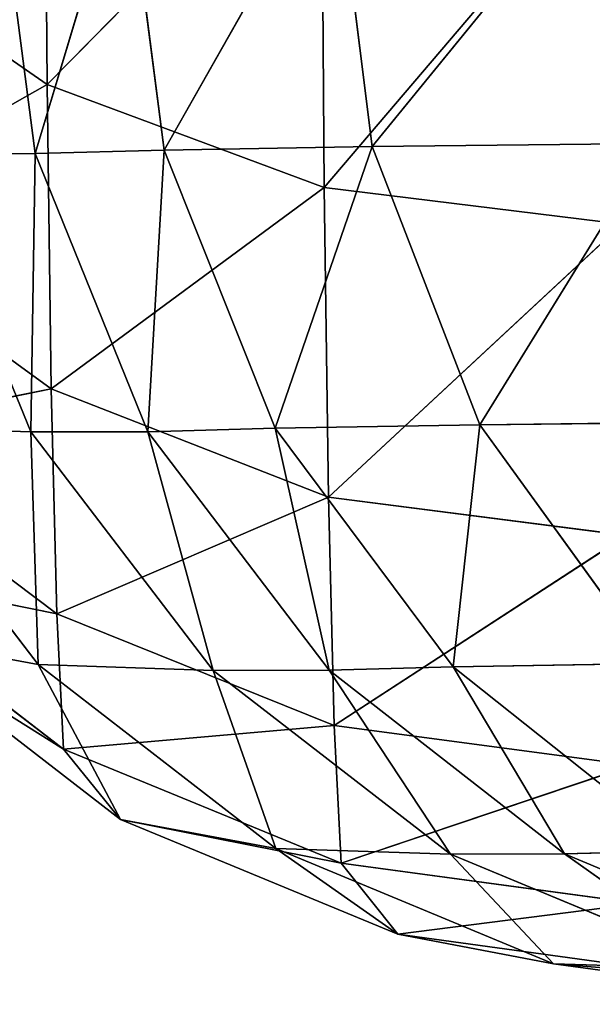
# Model space of a CAD drawing. Extents: x -0.21 to 1.04, y -1.06 to 0.5.
# Drawn here: x -0.2 to -0.19, y -0.81 to -0.79 of the extents above; entities that cross this region are included whole.
import ezdxf

# ---------------------------------------------------------------- set-up
doc = ezdxf.new("R2010")
doc.units = 0
doc.header["$LTSCALE"] = 0.0254
doc.layers.get('0').update_dxf_attribs({"color": 13, "linetype": 'CONTINUOUS'})

# ---------------------------------------------------------------- blocks, each defined once
blk = doc.blocks.new('CS1867_GAM')
at = {"color": 0}
for p, q in [((-0.614345, -0.514698, 1.577718), (-0.614398, -0.507503, 1.589979)), ((-0.614345, -0.514698, 1.577718), (-0.614398, -0.507503, 1.589979)), ((-0.614345, -0.514698, 1.577718), (-0.609083, -0.509365, 1.591217)), ((-0.614345, -0.514698, 1.577718), (-0.609083, -0.509365, 1.591217)), ((-0.609083, -0.509365, 1.591217), (-0.609029, -0.516674, 1.57876)), ((-0.609083, -0.509365, 1.591217), (-0.609029, -0.516674, 1.57876)), ((-0.609029, -0.516674, 1.57876), (-0.603374, -0.510033, 1.591675)), ((-0.609029, -0.516674, 1.57876), (-0.603374, -0.510033, 1.591675)), ((-0.603401, -0.510112, 0.934349), (-0.608109, -0.515892, 0.947458)), ((-0.603401, -0.510112, 0.934349), (-0.608109, -0.515892, 0.947458)), ((-0.615323, -0.510308, 0.974091), (-0.614572, -0.516024, 0.974186)), ((-0.615323, -0.510308, 0.974091), (-0.614572, -0.516024, 0.974186)), ((-0.612838, -0.510241, 0.960566), (-0.614572, -0.516024, 0.974186)), ((-0.612838, -0.510241, 0.960566), (-0.614572, -0.516024, 0.974186)), ((-0.612838, -0.510241, 0.960566), (-0.612099, -0.515958, 0.960722)), ((-0.612838, -0.510241, 0.960566), (-0.612099, -0.515958, 0.960722)), ((-0.608825, -0.510175, 0.94723), (-0.612099, -0.515958, 0.960722)), ((-0.608825, -0.510175, 0.94723), (-0.612099, -0.515958, 0.960722)), ((-0.608825, -0.510175, 0.94723), (-0.608109, -0.515892, 0.947458)), ((-0.608825, -0.510175, 0.94723), (-0.608109, -0.515892, 0.947458)), ((-0.618886, -0.511547, 1.576076), (-0.614345, -0.514698, 1.577718)), ((-0.618886, -0.511547, 1.576076), (-0.614345, -0.514698, 1.577718)), ((-0.618808, -0.517232, 1.563456), (-0.614345, -0.514698, 1.577718)), ((-0.618808, -0.517232, 1.563456), (-0.614345, -0.514698, 1.577718)), ((-0.614345, -0.514698, 1.577718), (-0.609029, -0.516674, 1.57876)), ((-0.614265, -0.520541, 1.564744), (-0.614345, -0.514698, 1.577718)), ((-0.614345, -0.514698, 1.577718), (-0.609029, -0.516674, 1.57876)), ((-0.614265, -0.520541, 1.564744), (-0.614345, -0.514698, 1.577718)), ((-0.614572, -0.516024, 0.974186), (-0.612099, -0.515958, 0.960722)), ((-0.614572, -0.516024, 0.974186), (-0.612099, -0.515958, 0.960722)), ((-0.612099, -0.515958, 0.960722), (-0.612409, -0.52136, 0.9745)), ((-0.612099, -0.515958, 0.960722), (-0.612409, -0.52136, 0.9745)), ((-0.612099, -0.515958, 0.960722), (-0.608109, -0.515892, 0.947458)), ((-0.612099, -0.515958, 0.960722), (-0.608109, -0.515892, 0.947458)), ((-0.612099, -0.515958, 0.960722), (-0.609972, -0.521295, 0.961222)), ((-0.612099, -0.515958, 0.960722), (-0.609972, -0.521295, 0.961222)), ((-0.608109, -0.515892, 0.947458), (-0.609972, -0.521295, 0.961222)), ((-0.608109, -0.515892, 0.947458), (-0.609972, -0.521295, 0.961222)), ((-0.608109, -0.515892, 0.947458), (-0.602717, -0.515829, 0.934653)), ((-0.608109, -0.515892, 0.947458), (-0.602717, -0.515829, 0.934653)), ((-0.606047, -0.52123, 0.94817), (-0.608109, -0.515892, 0.947458)), ((-0.606047, -0.52123, 0.94817), (-0.608109, -0.515892, 0.947458)), ((-0.602717, -0.515829, 0.934653), (-0.606047, -0.52123, 0.94817)), ((-0.602717, -0.515829, 0.934653), (-0.606047, -0.52123, 0.94817)), ((-0.616836, -0.51603, 1.05129), (-0.614572, -0.516024, 0.974186)), ((-0.616836, -0.51603, 1.05129), (-0.614572, -0.516024, 0.974186)), ((-0.616836, -0.51603, 1.05129), (-0.614658, -0.521366, 1.051501)), ((-0.616836, -0.51603, 1.05129), (-0.614658, -0.521366, 1.051501)), ((-0.614572, -0.516024, 0.974186), (-0.614658, -0.521366, 1.051501)), ((-0.614572, -0.516024, 0.974186), (-0.614658, -0.521366, 1.051501)), ((-0.612409, -0.52136, 0.9745), (-0.614572, -0.516024, 0.974186)), ((-0.612409, -0.52136, 0.9745), (-0.614572, -0.516024, 0.974186)), ((-0.614265, -0.520541, 1.564744), (-0.609029, -0.516674, 1.57876)), ((-0.614265, -0.520541, 1.564744), (-0.609029, -0.516674, 1.57876)), ((-0.609029, -0.516674, 1.57876), (-0.60332, -0.517379, 1.579153)), ((-0.609029, -0.516674, 1.57876), (-0.60332, -0.517379, 1.579153)), ((-0.609029, -0.516674, 1.57876), (-0.608948, -0.522613, 1.565568)), ((-0.609029, -0.516674, 1.57876), (-0.608948, -0.522613, 1.565568)), ((-0.614265, -0.520541, 1.564744), (-0.618808, -0.517232, 1.563456)), ((-0.614265, -0.520541, 1.564744), (-0.618808, -0.517232, 1.563456)), ((-0.608948, -0.522613, 1.565568), (-0.60332, -0.517379, 1.579153)), ((-0.608948, -0.522613, 1.565568), (-0.60332, -0.517379, 1.579153)), ((-0.618705, -0.521424, 1.550411), (-0.614265, -0.520541, 1.564744)), ((-0.618705, -0.521424, 1.550411), (-0.614265, -0.520541, 1.564744)), ((-0.614159, -0.524852, 1.55134), (-0.614265, -0.520541, 1.564744)), ((-0.614265, -0.520541, 1.564744), (-0.608948, -0.522613, 1.565568)), ((-0.614265, -0.520541, 1.564744), (-0.608948, -0.522613, 1.565568)), ((-0.614159, -0.524852, 1.55134), (-0.614265, -0.520541, 1.564744)), ((-0.614658, -0.521366, 1.051501), (-0.61802, -0.521252, 1.255725)), ((-0.61802, -0.521252, 1.255725), (-0.614513, -0.525827, 1.256007)), ((-0.61802, -0.521252, 1.255725), (-0.614513, -0.525827, 1.256007)), ((-0.614658, -0.521366, 1.051501), (-0.61802, -0.521252, 1.255725)), ((-0.606047, -0.52123, 0.94817), (-0.609972, -0.521295, 0.961222)), ((-0.606047, -0.52123, 0.94817), (-0.609972, -0.521295, 0.961222)), ((-0.606047, -0.52123, 0.94817), (-0.606555, -0.525869, 0.962045)), ((-0.606047, -0.52123, 0.94817), (-0.606555, -0.525869, 0.962045)), ((-0.600747, -0.521168, 0.935581), (-0.606047, -0.52123, 0.94817)), ((-0.600747, -0.521168, 0.935581), (-0.606047, -0.52123, 0.94817)), ((-0.606047, -0.52123, 0.94817), (-0.602737, -0.525806, 0.949333)), ((-0.606047, -0.52123, 0.94817), (-0.602737, -0.525806, 0.949333)), ((-0.618705, -0.521424, 1.550411), (-0.614159, -0.524852, 1.55134)), ((-0.618705, -0.521424, 1.550411), (-0.614159, -0.524852, 1.55134)), ((-0.612409, -0.52136, 0.9745), (-0.614658, -0.521366, 1.051501)), ((-0.612409, -0.52136, 0.9745), (-0.614658, -0.521366, 1.051501)), ((-0.614658, -0.521366, 1.051501), (-0.614513, -0.525827, 1.256007)), ((-0.614658, -0.521366, 1.051501), (-0.614513, -0.525827, 1.256007)), ((-0.614658, -0.521366, 1.051501), (-0.611157, -0.525939, 1.051816)), ((-0.614658, -0.521366, 1.051501), (-0.611157, -0.525939, 1.051816)), ((-0.609972, -0.521295, 0.961222), (-0.612409, -0.52136, 0.9745)), ((-0.609972, -0.521295, 0.961222), (-0.612409, -0.52136, 0.9745)), ((-0.612409, -0.52136, 0.9745), (-0.611157, -0.525939, 1.051816)), ((-0.612409, -0.52136, 0.9745), (-0.611157, -0.525939, 1.051816)), ((-0.612409, -0.52136, 0.9745), (-0.608933, -0.525933, 0.975017)), ((-0.612409, -0.52136, 0.9745), (-0.608933, -0.525933, 0.975017)), ((-0.609972, -0.521295, 0.961222), (-0.608933, -0.525933, 0.975017)), ((-0.609972, -0.521295, 0.961222), (-0.608933, -0.525933, 0.975017)), ((-0.609972, -0.521295, 0.961222), (-0.606555, -0.525869, 0.962045)), ((-0.609972, -0.521295, 0.961222), (-0.606555, -0.525869, 0.962045)), ((-0.614159, -0.524852, 1.55134), (-0.608948, -0.522613, 1.565568)), ((-0.614159, -0.524852, 1.55134), (-0.608948, -0.522613, 1.565568)), ((-0.603238, -0.523351, 1.565889), (-0.608948, -0.522613, 1.565568)), ((-0.608948, -0.522613, 1.565568), (-0.60884, -0.526997, 1.551943)), ((-0.603238, -0.523351, 1.565889), (-0.608948, -0.522613, 1.565568)), ((-0.608948, -0.522613, 1.565568), (-0.60884, -0.526997, 1.551943)), ((-0.60884, -0.526997, 1.551943), (-0.603238, -0.523351, 1.565889)), ((-0.60884, -0.526997, 1.551943), (-0.603238, -0.523351, 1.565889)), ((-0.614028, -0.52745, 1.537791), (-0.618577, -0.523956, 1.537195)), ((-0.618577, -0.523956, 1.537195), (-0.614159, -0.524852, 1.55134)), ((-0.618577, -0.523956, 1.537195), (-0.614159, -0.524852, 1.55134)), ((-0.614028, -0.52745, 1.537791), (-0.618577, -0.523956, 1.537195)), ((-0.614159, -0.524852, 1.55134), (-0.60884, -0.526997, 1.551943)), ((-0.614028, -0.52745, 1.537791), (-0.614159, -0.524852, 1.55134)), ((-0.614159, -0.524852, 1.55134), (-0.60884, -0.526997, 1.551943)), ((-0.614028, -0.52745, 1.537791), (-0.614159, -0.524852, 1.55134)), ((-0.617491, -0.525274, 1.460247), (-0.614028, -0.52745, 1.537791)), ((-0.617491, -0.525274, 1.460247), (-0.614028, -0.52745, 1.537791)), ((-0.617491, -0.525274, 1.460247), (-0.612939, -0.528798, 1.460607)), ((-0.617491, -0.525274, 1.460247), (-0.612939, -0.528798, 1.460607)), ((-0.617491, -0.525274, 1.460247), (-0.614513, -0.525827, 1.256007)), ((-0.617491, -0.525274, 1.460247), (-0.614513, -0.525827, 1.256007)), ((-0.606555, -0.525869, 0.962045), (-0.602737, -0.525806, 0.949333)), ((-0.606555, -0.525869, 0.962045), (-0.602737, -0.525806, 0.949333)), ((-0.609958, -0.529358, 1.256298), (-0.614513, -0.525827, 1.256007)), ((-0.614513, -0.525827, 1.256007), (-0.611157, -0.525939, 1.051816)), ((-0.614513, -0.525827, 1.256007), (-0.612939, -0.528798, 1.460607)), ((-0.614513, -0.525827, 1.256007), (-0.612939, -0.528798, 1.460607)), ((-0.609958, -0.529358, 1.256298), (-0.614513, -0.525827, 1.256007)), ((-0.614513, -0.525827, 1.256007), (-0.611157, -0.525939, 1.051816)), ((-0.611157, -0.525939, 1.051816), (-0.608933, -0.525933, 0.975017)), ((-0.611157, -0.525939, 1.051816), (-0.608933, -0.525933, 0.975017)), ((-0.611157, -0.525939, 1.051816), (-0.609958, -0.529358, 1.256298)), ((-0.611157, -0.525939, 1.051816), (-0.609958, -0.529358, 1.256298)), ((-0.611157, -0.525939, 1.051816), (-0.606611, -0.529467, 1.052212)), ((-0.611157, -0.525939, 1.051816), (-0.606611, -0.529467, 1.052212)), ((-0.608933, -0.525933, 0.975017), (-0.606555, -0.525869, 0.962045)), ((-0.608933, -0.525933, 0.975017), (-0.606555, -0.525869, 0.962045)), ((-0.604422, -0.529461, 0.975698), (-0.608933, -0.525933, 0.975017)), ((-0.608933, -0.525933, 0.975017), (-0.606611, -0.529467, 1.052212)), ((-0.608933, -0.525933, 0.975017), (-0.606611, -0.529467, 1.052212)), ((-0.604422, -0.529461, 0.975698), (-0.608933, -0.525933, 0.975017)), ((-0.606555, -0.525869, 0.962045), (-0.604422, -0.529461, 0.975698)), ((-0.606555, -0.525869, 0.962045), (-0.604422, -0.529461, 0.975698)), ((-0.606555, -0.525869, 0.962045), (-0.602122, -0.529399, 0.963123)), ((-0.606555, -0.525869, 0.962045), (-0.602122, -0.529399, 0.963123)), ((-0.614028, -0.52745, 1.537791), (-0.60884, -0.526997, 1.551943)), ((-0.614028, -0.52745, 1.537791), (-0.60884, -0.526997, 1.551943)), ((-0.60884, -0.526997, 1.551943), (-0.60313, -0.527759, 1.552191)), ((-0.60884, -0.526997, 1.551943), (-0.60313, -0.527759, 1.552191)), ((-0.60884, -0.526997, 1.551943), (-0.608707, -0.529636, 1.538189)), ((-0.60884, -0.526997, 1.551943), (-0.608707, -0.529636, 1.538189)), ((-0.612939, -0.528798, 1.460607), (-0.614028, -0.52745, 1.537791)), ((-0.614028, -0.52745, 1.537791), (-0.608707, -0.529636, 1.538189)), ((-0.614028, -0.52745, 1.537791), (-0.608707, -0.529636, 1.538189)), ((-0.612939, -0.528798, 1.460607), (-0.614028, -0.52745, 1.537791)), ((-0.608707, -0.529636, 1.538189), (-0.60313, -0.527759, 1.552191)), ((-0.608707, -0.529636, 1.538189), (-0.60313, -0.527759, 1.552191)), ((-0.612939, -0.528798, 1.460607), (-0.608707, -0.529636, 1.538189)), ((-0.612939, -0.528798, 1.460607), (-0.608707, -0.529636, 1.538189)), ((-0.612939, -0.528798, 1.460607), (-0.607616, -0.531002, 1.460878)), ((-0.609958, -0.529358, 1.256298), (-0.612939, -0.528798, 1.460607)), ((-0.612939, -0.528798, 1.460607), (-0.607616, -0.531002, 1.460878)), ((-0.609958, -0.529358, 1.256298), (-0.612939, -0.528798, 1.460607)), ((-0.606611, -0.529467, 1.052212), (-0.609958, -0.529358, 1.256298)), ((-0.609958, -0.529358, 1.256298), (-0.607616, -0.531002, 1.460878)), ((-0.609958, -0.529358, 1.256298), (-0.607616, -0.531002, 1.460878)), ((-0.609958, -0.529358, 1.256298), (-0.604634, -0.531565, 1.256579)), ((-0.609958, -0.529358, 1.256298), (-0.604634, -0.531565, 1.256579)), ((-0.606611, -0.529467, 1.052212), (-0.609958, -0.529358, 1.256298)), ((-0.602122, -0.529399, 0.963123), (-0.604422, -0.529461, 0.975698)), ((-0.602122, -0.529399, 0.963123), (-0.604422, -0.529461, 0.975698)), ((-0.604422, -0.529461, 0.975698), (-0.606611, -0.529467, 1.052212)), ((-0.604422, -0.529461, 0.975698), (-0.606611, -0.529467, 1.052212)), ((-0.606611, -0.529467, 1.052212), (-0.604634, -0.531565, 1.256579)), ((-0.606611, -0.529467, 1.052212), (-0.604634, -0.531565, 1.256579)), ((-0.606611, -0.529467, 1.052212), (-0.6013, -0.531671, 1.052664)), ((-0.606611, -0.529467, 1.052212), (-0.6013, -0.531671, 1.052664)), ((-0.604422, -0.529461, 0.975698), (-0.6013, -0.531671, 1.052664)), ((-0.604422, -0.529461, 0.975698), (-0.6013, -0.531671, 1.052664)), ((-0.604422, -0.529461, 0.975698), (-0.599152, -0.531665, 0.9765)), ((-0.604422, -0.529461, 0.975698), (-0.599152, -0.531665, 0.9765)), ((-0.602996, -0.530412, 1.538369), (-0.608707, -0.529636, 1.538189)), ((-0.608707, -0.529636, 1.538189), (-0.607616, -0.531002, 1.460878)), ((-0.602996, -0.530412, 1.538369), (-0.608707, -0.529636, 1.538189)), ((-0.608707, -0.529636, 1.538189), (-0.607616, -0.531002, 1.460878)), ((-0.607616, -0.531002, 1.460878), (-0.602996, -0.530412, 1.538369)), ((-0.607616, -0.531002, 1.460878), (-0.602996, -0.530412, 1.538369)), ((-0.607616, -0.531002, 1.460878), (-0.601905, -0.531783, 1.461042)), ((-0.607616, -0.531002, 1.460878), (-0.601905, -0.531783, 1.461042)), ((-0.607616, -0.531002, 1.460878), (-0.604634, -0.531565, 1.256579)), ((-0.607616, -0.531002, 1.460878), (-0.604634, -0.531565, 1.256579)), ((-0.598924, -0.532344, 1.256832), (-0.604634, -0.531565, 1.256579)), ((-0.604634, -0.531565, 1.256579), (-0.6013, -0.531671, 1.052664)), ((-0.604634, -0.531565, 1.256579), (-0.601905, -0.531783, 1.461042)), ((-0.604634, -0.531565, 1.256579), (-0.601905, -0.531783, 1.461042)), ((-0.598924, -0.532344, 1.256832), (-0.604634, -0.531565, 1.256579)), ((-0.604634, -0.531565, 1.256579), (-0.6013, -0.531671, 1.052664))]:
    blk.add_line(p, q, dxfattribs=at)
at = {"color": 252}
mesh = blk.add_polyface(dxfattribs=at)
corners = [(-0.614398, -0.507503, 1.589979), (-0.618886, -0.511547, 1.576076), (-0.614345, -0.514698, 1.577718)]
mesh.append_faces([[corners[k] for k in face] for face in [(0, 1, 2)]], dxfattribs={"color": 252})
mesh = blk.add_polyface(dxfattribs=at)
corners = [(-0.609083, -0.509365, 1.591217), (-0.614398, -0.507503, 1.589979), (-0.614345, -0.514698, 1.577718)]
mesh.append_faces([[corners[k] for k in face] for face in [(0, 1, 2)]], dxfattribs={"color": 252})
mesh = blk.add_polyface(dxfattribs=at)
corners = [(-0.609083, -0.509365, 1.591217), (-0.614345, -0.514698, 1.577718), (-0.609029, -0.516674, 1.57876)]
mesh.append_faces([[corners[k] for k in face] for face in [(0, 1, 2)]], dxfattribs={"color": 252})
mesh = blk.add_polyface(dxfattribs=at)
corners = [(-0.603374, -0.510033, 1.591675), (-0.609083, -0.509365, 1.591217), (-0.609029, -0.516674, 1.57876)]
mesh.append_faces([[corners[k] for k in face] for face in [(0, 1, 2)]], dxfattribs={"color": 252})
mesh = blk.add_polyface(dxfattribs=at)
corners = [(-0.603374, -0.510033, 1.591675), (-0.609029, -0.516674, 1.57876), (-0.60332, -0.517379, 1.579153)]
mesh.append_faces([[corners[k] for k in face] for face in [(0, 1, 2)]], dxfattribs={"color": 252})
mesh = blk.add_polyface(dxfattribs=at)
corners = [(-0.603401, -0.510112, 0.934349), (-0.608109, -0.515892, 0.947458), (-0.608825, -0.510175, 0.94723)]
mesh.append_faces([[corners[k] for k in face] for face in [(0, 1, 2)]], dxfattribs={"color": 252})
mesh = blk.add_polyface(dxfattribs=at)
corners = [(-0.603401, -0.510112, 0.934349), (-0.602717, -0.515829, 0.934653), (-0.608109, -0.515892, 0.947458)]
mesh.append_faces([[corners[k] for k in face] for face in [(0, 1, 2)]], dxfattribs={"color": 252})
mesh = blk.add_polyface(dxfattribs=at)
corners = [(-0.615323, -0.510308, 0.974091), (-0.614572, -0.516024, 0.974186), (-0.616836, -0.51603, 1.05129)]
mesh.append_faces([[corners[k] for k in face] for face in [(0, 1, 2)]], dxfattribs={"color": 252})
mesh = blk.add_polyface(dxfattribs=at)
corners = [(-0.612838, -0.510241, 0.960566), (-0.614572, -0.516024, 0.974186), (-0.615323, -0.510308, 0.974091)]
mesh.append_faces([[corners[k] for k in face] for face in [(0, 1, 2)]], dxfattribs={"color": 252})
mesh = blk.add_polyface(dxfattribs=at)
corners = [(-0.612838, -0.510241, 0.960566), (-0.612099, -0.515958, 0.960722), (-0.614572, -0.516024, 0.974186)]
mesh.append_faces([[corners[k] for k in face] for face in [(0, 1, 2)]], dxfattribs={"color": 252})
mesh = blk.add_polyface(dxfattribs=at)
corners = [(-0.608825, -0.510175, 0.94723), (-0.612099, -0.515958, 0.960722), (-0.612838, -0.510241, 0.960566)]
mesh.append_faces([[corners[k] for k in face] for face in [(0, 1, 2)]], dxfattribs={"color": 252})
mesh = blk.add_polyface(dxfattribs=at)
corners = [(-0.608825, -0.510175, 0.94723), (-0.608109, -0.515892, 0.947458), (-0.612099, -0.515958, 0.960722)]
mesh.append_faces([[corners[k] for k in face] for face in [(0, 1, 2)]], dxfattribs={"color": 252})
mesh = blk.add_polyface(dxfattribs=at)
corners = [(-0.614345, -0.514698, 1.577718), (-0.618886, -0.511547, 1.576076), (-0.618808, -0.517232, 1.563456)]
mesh.append_faces([[corners[k] for k in face] for face in [(0, 1, 2)]], dxfattribs={"color": 252})
mesh = blk.add_polyface(dxfattribs=at)
corners = [(-0.614345, -0.514698, 1.577718), (-0.618808, -0.517232, 1.563456), (-0.614265, -0.520541, 1.564744)]
mesh.append_faces([[corners[k] for k in face] for face in [(0, 1, 2)]], dxfattribs={"color": 252})
mesh = blk.add_polyface(dxfattribs=at)
corners = [(-0.609029, -0.516674, 1.57876), (-0.614345, -0.514698, 1.577718), (-0.614265, -0.520541, 1.564744)]
mesh.append_faces([[corners[k] for k in face] for face in [(0, 1, 2)]], dxfattribs={"color": 252})
mesh = blk.add_polyface(dxfattribs=at)
corners = [(-0.612099, -0.515958, 0.960722), (-0.612409, -0.52136, 0.9745), (-0.614572, -0.516024, 0.974186)]
mesh.append_faces([[corners[k] for k in face] for face in [(0, 1, 2)]], dxfattribs={"color": 252})
mesh = blk.add_polyface(dxfattribs=at)
corners = [(-0.612099, -0.515958, 0.960722), (-0.609972, -0.521295, 0.961222), (-0.612409, -0.52136, 0.9745)]
mesh.append_faces([[corners[k] for k in face] for face in [(0, 1, 2)]], dxfattribs={"color": 252})
mesh = blk.add_polyface(dxfattribs=at)
corners = [(-0.608109, -0.515892, 0.947458), (-0.609972, -0.521295, 0.961222), (-0.612099, -0.515958, 0.960722)]
mesh.append_faces([[corners[k] for k in face] for face in [(0, 1, 2)]], dxfattribs={"color": 252})
mesh = blk.add_polyface(dxfattribs=at)
corners = [(-0.608109, -0.515892, 0.947458), (-0.606047, -0.52123, 0.94817), (-0.609972, -0.521295, 0.961222)]
mesh.append_faces([[corners[k] for k in face] for face in [(0, 1, 2)]], dxfattribs={"color": 252})
mesh = blk.add_polyface(dxfattribs=at)
corners = [(-0.602717, -0.515829, 0.934653), (-0.606047, -0.52123, 0.94817), (-0.608109, -0.515892, 0.947458)]
mesh.append_faces([[corners[k] for k in face] for face in [(0, 1, 2)]], dxfattribs={"color": 252})
mesh = blk.add_polyface(dxfattribs=at)
corners = [(-0.602717, -0.515829, 0.934653), (-0.600747, -0.521168, 0.935581), (-0.606047, -0.52123, 0.94817)]
mesh.append_faces([[corners[k] for k in face] for face in [(0, 1, 2)]], dxfattribs={"color": 252})
mesh = blk.add_polyface(dxfattribs=at)
corners = [(-0.616836, -0.51603, 1.05129), (-0.614658, -0.521366, 1.051501), (-0.61802, -0.521252, 1.255725)]
mesh.append_faces([[corners[k] for k in face] for face in [(0, 1, 2)]], dxfattribs={"color": 252})
mesh = blk.add_polyface(dxfattribs=at)
corners = [(-0.614572, -0.516024, 0.974186), (-0.614658, -0.521366, 1.051501), (-0.616836, -0.51603, 1.05129)]
mesh.append_faces([[corners[k] for k in face] for face in [(0, 1, 2)]], dxfattribs={"color": 252})
mesh = blk.add_polyface(dxfattribs=at)
corners = [(-0.614572, -0.516024, 0.974186), (-0.612409, -0.52136, 0.9745), (-0.614658, -0.521366, 1.051501)]
mesh.append_faces([[corners[k] for k in face] for face in [(0, 1, 2)]], dxfattribs={"color": 252})
mesh = blk.add_polyface(dxfattribs=at)
corners = [(-0.609029, -0.516674, 1.57876), (-0.614265, -0.520541, 1.564744), (-0.608948, -0.522613, 1.565568)]
mesh.append_faces([[corners[k] for k in face] for face in [(0, 1, 2)]], dxfattribs={"color": 252})
mesh = blk.add_polyface(dxfattribs=at)
corners = [(-0.60332, -0.517379, 1.579153), (-0.609029, -0.516674, 1.57876), (-0.608948, -0.522613, 1.565568)]
mesh.append_faces([[corners[k] for k in face] for face in [(0, 1, 2)]], dxfattribs={"color": 252})
mesh = blk.add_polyface(dxfattribs=at)
corners = [(-0.614265, -0.520541, 1.564744), (-0.618808, -0.517232, 1.563456), (-0.618705, -0.521424, 1.550411)]
mesh.append_faces([[corners[k] for k in face] for face in [(0, 1, 2)]], dxfattribs={"color": 252})
mesh = blk.add_polyface(dxfattribs=at)
corners = [(-0.60332, -0.517379, 1.579153), (-0.608948, -0.522613, 1.565568), (-0.603238, -0.523351, 1.565889)]
mesh.append_faces([[corners[k] for k in face] for face in [(0, 1, 2)]], dxfattribs={"color": 252})
mesh = blk.add_polyface(dxfattribs=at)
corners = [(-0.614265, -0.520541, 1.564744), (-0.618705, -0.521424, 1.550411), (-0.614159, -0.524852, 1.55134)]
mesh.append_faces([[corners[k] for k in face] for face in [(0, 1, 2)]], dxfattribs={"color": 252})
mesh = blk.add_polyface(dxfattribs=at)
corners = [(-0.608948, -0.522613, 1.565568), (-0.614265, -0.520541, 1.564744), (-0.614159, -0.524852, 1.55134)]
mesh.append_faces([[corners[k] for k in face] for face in [(0, 1, 2)]], dxfattribs={"color": 252})
mesh = blk.add_polyface(dxfattribs=at)
corners = [(-0.61802, -0.521252, 1.255725), (-0.614513, -0.525827, 1.256007), (-0.617491, -0.525274, 1.460247)]
mesh.append_faces([[corners[k] for k in face] for face in [(0, 1, 2)]], dxfattribs={"color": 252})
mesh = blk.add_polyface(dxfattribs=at)
corners = [(-0.61802, -0.521252, 1.255725), (-0.614658, -0.521366, 1.051501), (-0.614513, -0.525827, 1.256007)]
mesh.append_faces([[corners[k] for k in face] for face in [(0, 1, 2)]], dxfattribs={"color": 252})
mesh = blk.add_polyface(dxfattribs=at)
corners = [(-0.606047, -0.52123, 0.94817), (-0.606555, -0.525869, 0.962045), (-0.609972, -0.521295, 0.961222)]
mesh.append_faces([[corners[k] for k in face] for face in [(0, 1, 2)]], dxfattribs={"color": 252})
mesh = blk.add_polyface(dxfattribs=at)
corners = [(-0.606047, -0.52123, 0.94817), (-0.602737, -0.525806, 0.949333), (-0.606555, -0.525869, 0.962045)]
mesh.append_faces([[corners[k] for k in face] for face in [(0, 1, 2)]], dxfattribs={"color": 252})
mesh = blk.add_polyface(dxfattribs=at)
corners = [(-0.600747, -0.521168, 0.935581), (-0.602737, -0.525806, 0.949333), (-0.606047, -0.52123, 0.94817)]
mesh.append_faces([[corners[k] for k in face] for face in [(0, 1, 2)]], dxfattribs={"color": 252})
mesh = blk.add_polyface(dxfattribs=at)
corners = [(-0.614159, -0.524852, 1.55134), (-0.618705, -0.521424, 1.550411), (-0.618577, -0.523956, 1.537195)]
mesh.append_faces([[corners[k] for k in face] for face in [(0, 1, 2)]], dxfattribs={"color": 252})
mesh = blk.add_polyface(dxfattribs=at)
corners = [(-0.612409, -0.52136, 0.9745), (-0.611157, -0.525939, 1.051816), (-0.614658, -0.521366, 1.051501)]
mesh.append_faces([[corners[k] for k in face] for face in [(0, 1, 2)]], dxfattribs={"color": 252})
mesh = blk.add_polyface(dxfattribs=at)
corners = [(-0.614658, -0.521366, 1.051501), (-0.611157, -0.525939, 1.051816), (-0.614513, -0.525827, 1.256007)]
mesh.append_faces([[corners[k] for k in face] for face in [(0, 1, 2)]], dxfattribs={"color": 252})
mesh = blk.add_polyface(dxfattribs=at)
corners = [(-0.609972, -0.521295, 0.961222), (-0.608933, -0.525933, 0.975017), (-0.612409, -0.52136, 0.9745)]
mesh.append_faces([[corners[k] for k in face] for face in [(0, 1, 2)]], dxfattribs={"color": 252})
mesh = blk.add_polyface(dxfattribs=at)
corners = [(-0.612409, -0.52136, 0.9745), (-0.608933, -0.525933, 0.975017), (-0.611157, -0.525939, 1.051816)]
mesh.append_faces([[corners[k] for k in face] for face in [(0, 1, 2)]], dxfattribs={"color": 252})
mesh = blk.add_polyface(dxfattribs=at)
corners = [(-0.609972, -0.521295, 0.961222), (-0.606555, -0.525869, 0.962045), (-0.608933, -0.525933, 0.975017)]
mesh.append_faces([[corners[k] for k in face] for face in [(0, 1, 2)]], dxfattribs={"color": 252})
mesh = blk.add_polyface(dxfattribs=at)
corners = [(-0.608948, -0.522613, 1.565568), (-0.614159, -0.524852, 1.55134), (-0.60884, -0.526997, 1.551943)]
mesh.append_faces([[corners[k] for k in face] for face in [(0, 1, 2)]], dxfattribs={"color": 252})
mesh = blk.add_polyface(dxfattribs=at)
corners = [(-0.603238, -0.523351, 1.565889), (-0.608948, -0.522613, 1.565568), (-0.60884, -0.526997, 1.551943)]
mesh.append_faces([[corners[k] for k in face] for face in [(0, 1, 2)]], dxfattribs={"color": 252})
mesh = blk.add_polyface(dxfattribs=at)
corners = [(-0.603238, -0.523351, 1.565889), (-0.60884, -0.526997, 1.551943), (-0.60313, -0.527759, 1.552191)]
mesh.append_faces([[corners[k] for k in face] for face in [(0, 1, 2)]], dxfattribs={"color": 252})
mesh = blk.add_polyface(dxfattribs=at)
corners = [(-0.614028, -0.52745, 1.537791), (-0.618577, -0.523956, 1.537195), (-0.617491, -0.525274, 1.460247)]
mesh.append_faces([[corners[k] for k in face] for face in [(0, 1, 2)]], dxfattribs={"color": 252})
mesh = blk.add_polyface(dxfattribs=at)
corners = [(-0.614159, -0.524852, 1.55134), (-0.618577, -0.523956, 1.537195), (-0.614028, -0.52745, 1.537791)]
mesh.append_faces([[corners[k] for k in face] for face in [(0, 1, 2)]], dxfattribs={"color": 252})
mesh = blk.add_polyface(dxfattribs=at)
corners = [(-0.60884, -0.526997, 1.551943), (-0.614159, -0.524852, 1.55134), (-0.614028, -0.52745, 1.537791)]
mesh.append_faces([[corners[k] for k in face] for face in [(0, 1, 2)]], dxfattribs={"color": 252})
mesh = blk.add_polyface(dxfattribs=at)
corners = [(-0.614028, -0.52745, 1.537791), (-0.617491, -0.525274, 1.460247), (-0.612939, -0.528798, 1.460607)]
mesh.append_faces([[corners[k] for k in face] for face in [(0, 1, 2)]], dxfattribs={"color": 252})
mesh = blk.add_polyface(dxfattribs=at)
corners = [(-0.612939, -0.528798, 1.460607), (-0.617491, -0.525274, 1.460247), (-0.614513, -0.525827, 1.256007)]
mesh.append_faces([[corners[k] for k in face] for face in [(0, 1, 2)]], dxfattribs={"color": 252})
mesh = blk.add_polyface(dxfattribs=at)
corners = [(-0.602122, -0.529399, 0.963123), (-0.606555, -0.525869, 0.962045), (-0.602737, -0.525806, 0.949333)]
mesh.append_faces([[corners[k] for k in face] for face in [(0, 1, 2)]], dxfattribs={"color": 252})
mesh = blk.add_polyface(dxfattribs=at)
corners = [(-0.609958, -0.529358, 1.256298), (-0.614513, -0.525827, 1.256007), (-0.611157, -0.525939, 1.051816)]
mesh.append_faces([[corners[k] for k in face] for face in [(0, 1, 2)]], dxfattribs={"color": 252})
mesh = blk.add_polyface(dxfattribs=at)
corners = [(-0.612939, -0.528798, 1.460607), (-0.614513, -0.525827, 1.256007), (-0.609958, -0.529358, 1.256298)]
mesh.append_faces([[corners[k] for k in face] for face in [(0, 1, 2)]], dxfattribs={"color": 252})
mesh = blk.add_polyface(dxfattribs=at)
corners = [(-0.606611, -0.529467, 1.052212), (-0.611157, -0.525939, 1.051816), (-0.608933, -0.525933, 0.975017)]
mesh.append_faces([[corners[k] for k in face] for face in [(0, 1, 2)]], dxfattribs={"color": 252})
mesh = blk.add_polyface(dxfattribs=at)
corners = [(-0.609958, -0.529358, 1.256298), (-0.611157, -0.525939, 1.051816), (-0.606611, -0.529467, 1.052212)]
mesh.append_faces([[corners[k] for k in face] for face in [(0, 1, 2)]], dxfattribs={"color": 252})
mesh = blk.add_polyface(dxfattribs=at)
corners = [(-0.604422, -0.529461, 0.975698), (-0.608933, -0.525933, 0.975017), (-0.606555, -0.525869, 0.962045)]
mesh.append_faces([[corners[k] for k in face] for face in [(0, 1, 2)]], dxfattribs={"color": 252})
mesh = blk.add_polyface(dxfattribs=at)
corners = [(-0.606611, -0.529467, 1.052212), (-0.608933, -0.525933, 0.975017), (-0.604422, -0.529461, 0.975698)]
mesh.append_faces([[corners[k] for k in face] for face in [(0, 1, 2)]], dxfattribs={"color": 252})
mesh = blk.add_polyface(dxfattribs=at)
corners = [(-0.604422, -0.529461, 0.975698), (-0.606555, -0.525869, 0.962045), (-0.602122, -0.529399, 0.963123)]
mesh.append_faces([[corners[k] for k in face] for face in [(0, 1, 2)]], dxfattribs={"color": 252})
mesh = blk.add_polyface(dxfattribs=at)
corners = [(-0.60884, -0.526997, 1.551943), (-0.614028, -0.52745, 1.537791), (-0.608707, -0.529636, 1.538189)]
mesh.append_faces([[corners[k] for k in face] for face in [(0, 1, 2)]], dxfattribs={"color": 252})
mesh = blk.add_polyface(dxfattribs=at)
corners = [(-0.60313, -0.527759, 1.552191), (-0.60884, -0.526997, 1.551943), (-0.608707, -0.529636, 1.538189)]
mesh.append_faces([[corners[k] for k in face] for face in [(0, 1, 2)]], dxfattribs={"color": 252})
mesh = blk.add_polyface(dxfattribs=at)
corners = [(-0.608707, -0.529636, 1.538189), (-0.614028, -0.52745, 1.537791), (-0.612939, -0.528798, 1.460607)]
mesh.append_faces([[corners[k] for k in face] for face in [(0, 1, 2)]], dxfattribs={"color": 252})
mesh = blk.add_polyface(dxfattribs=at)
corners = [(-0.60313, -0.527759, 1.552191), (-0.608707, -0.529636, 1.538189), (-0.602996, -0.530412, 1.538369)]
mesh.append_faces([[corners[k] for k in face] for face in [(0, 1, 2)]], dxfattribs={"color": 252})
mesh = blk.add_polyface(dxfattribs=at)
corners = [(-0.608707, -0.529636, 1.538189), (-0.612939, -0.528798, 1.460607), (-0.607616, -0.531002, 1.460878)]
mesh.append_faces([[corners[k] for k in face] for face in [(0, 1, 2)]], dxfattribs={"color": 252})
mesh = blk.add_polyface(dxfattribs=at)
corners = [(-0.607616, -0.531002, 1.460878), (-0.612939, -0.528798, 1.460607), (-0.609958, -0.529358, 1.256298)]
mesh.append_faces([[corners[k] for k in face] for face in [(0, 1, 2)]], dxfattribs={"color": 252})
mesh = blk.add_polyface(dxfattribs=at)
corners = [(-0.607616, -0.531002, 1.460878), (-0.609958, -0.529358, 1.256298), (-0.604634, -0.531565, 1.256579)]
mesh.append_faces([[corners[k] for k in face] for face in [(0, 1, 2)]], dxfattribs={"color": 252})
mesh = blk.add_polyface(dxfattribs=at)
corners = [(-0.604634, -0.531565, 1.256579), (-0.609958, -0.529358, 1.256298), (-0.606611, -0.529467, 1.052212)]
mesh.append_faces([[corners[k] for k in face] for face in [(0, 1, 2)]], dxfattribs={"color": 252})
mesh = blk.add_polyface(dxfattribs=at)
corners = [(-0.599152, -0.531665, 0.9765), (-0.604422, -0.529461, 0.975698), (-0.602122, -0.529399, 0.963123)]
mesh.append_faces([[corners[k] for k in face] for face in [(0, 1, 2)]], dxfattribs={"color": 252})
mesh = blk.add_polyface(dxfattribs=at)
corners = [(-0.6013, -0.531671, 1.052664), (-0.606611, -0.529467, 1.052212), (-0.604422, -0.529461, 0.975698)]
mesh.append_faces([[corners[k] for k in face] for face in [(0, 1, 2)]], dxfattribs={"color": 252})
mesh = blk.add_polyface(dxfattribs=at)
corners = [(-0.604634, -0.531565, 1.256579), (-0.606611, -0.529467, 1.052212), (-0.6013, -0.531671, 1.052664)]
mesh.append_faces([[corners[k] for k in face] for face in [(0, 1, 2)]], dxfattribs={"color": 252})
mesh = blk.add_polyface(dxfattribs=at)
corners = [(-0.6013, -0.531671, 1.052664), (-0.604422, -0.529461, 0.975698), (-0.599152, -0.531665, 0.9765)]
mesh.append_faces([[corners[k] for k in face] for face in [(0, 1, 2)]], dxfattribs={"color": 252})
mesh = blk.add_polyface(dxfattribs=at)
corners = [(-0.602996, -0.530412, 1.538369), (-0.608707, -0.529636, 1.538189), (-0.607616, -0.531002, 1.460878)]
mesh.append_faces([[corners[k] for k in face] for face in [(0, 1, 2)]], dxfattribs={"color": 252})
mesh = blk.add_polyface(dxfattribs=at)
corners = [(-0.602996, -0.530412, 1.538369), (-0.607616, -0.531002, 1.460878), (-0.601905, -0.531783, 1.461042)]
mesh.append_faces([[corners[k] for k in face] for face in [(0, 1, 2)]], dxfattribs={"color": 252})
mesh = blk.add_polyface(dxfattribs=at)
corners = [(-0.601905, -0.531783, 1.461042), (-0.607616, -0.531002, 1.460878), (-0.604634, -0.531565, 1.256579)]
mesh.append_faces([[corners[k] for k in face] for face in [(0, 1, 2)]], dxfattribs={"color": 252})
mesh = blk.add_polyface(dxfattribs=at)
corners = [(-0.598924, -0.532344, 1.256832), (-0.604634, -0.531565, 1.256579), (-0.6013, -0.531671, 1.052664)]
mesh.append_faces([[corners[k] for k in face] for face in [(0, 1, 2)]], dxfattribs={"color": 252})
mesh = blk.add_polyface(dxfattribs=at)
corners = [(-0.601905, -0.531783, 1.461042), (-0.604634, -0.531565, 1.256579), (-0.598924, -0.532344, 1.256832)]
mesh.append_faces([[corners[k] for k in face] for face in [(0, 1, 2)]], dxfattribs={"color": 252})
blk = doc.blocks.new('SKPC552')
at = {"color": 0}
blk.add_blockref('CS1867_GAM', (0, 0), dxfattribs=at)

msp = doc.modelspace()

# ---------------------------------------------------------------- block references
at = {"color": 0}
msp.add_blockref('SKPC552', (0.412433, -0.279523), dxfattribs=at)

doc.saveas('drawing.dxf')
